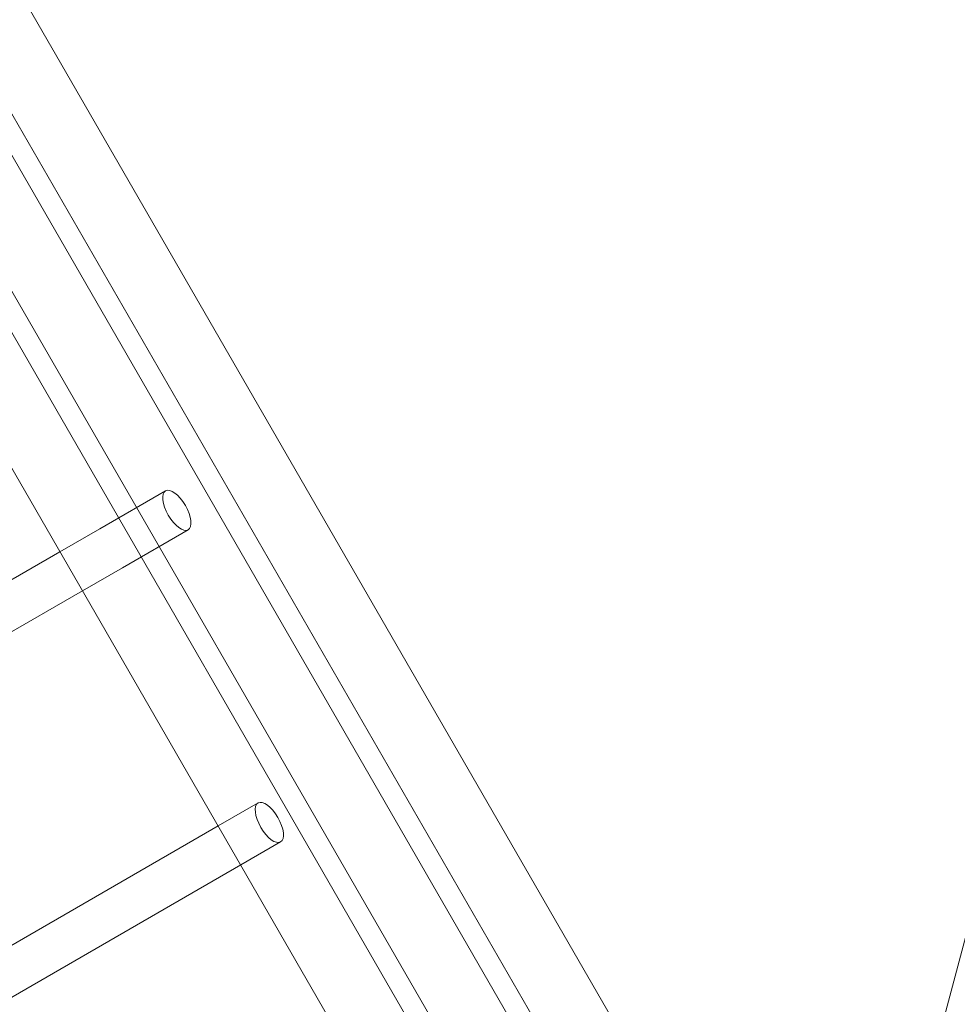
# Model space of a CAD drawing. Units: millimetres. Extents: x 0 to 19836, y -6289 to 4046.
# Drawn here: x 17103 to 17437, y 1600 to 1950 of the extents above; entities that cross this region are included whole.
import ezdxf

# ---------------------------------------------------------------- set-up
doc = ezdxf.new("R2010")
doc.units = ezdxf.units.MM

# ---------------------------------------------------------------- blocks, each defined once
blk = doc.blocks.new('A$C1c3f0fb2')
at = {"color": 0, "linetype": 'Continuous', "lineweight": 0}
for p, q in [((16940.95, 3704.96), (16415.95, 4614.28)), ((16934.59, 3701.28), (16409.59, 4610.61)), ((16934.59, 3701.28), (16409.59, 4610.61)), ((16913.71, 3689.23), (16388.71, 4598.56)), ((16913.71, 3689.23), (16388.71, 4598.56)), ((16907.35, 3685.56), (16382.35, 4594.88)), ((16886.47, 3673.5), (16361.47, 4582.83)), ((16895.24, 3832.37), (16500.2, 4516.59)), ((16655.89, 4159.57), (16632.53, 4146.08)), ((16632.53, 4146.08), (16618.35, 4137.89)), ((16663.89, 4145.71), (16640.53, 4132.22)), ((16618.35, 4137.89), (16520.33, 4081.3)), ((16626.35, 4124.04), (16640.53, 4132.22)), ((16528.33, 4067.44), (16626.35, 4124.04)), ((16688.78, 4048.65), (16674.6, 4040.46)), ((16951.34, 4042.63), (16890.89, 3816.08)), ((16674.6, 4040.46), (16576.58, 3983.87)), ((16682.6, 4026.61), (16696.78, 4034.79)), ((16584.58, 3970.02), (16682.6, 4026.61))]:
    blk.add_line(p, q, dxfattribs=at)
blk.add_arc((17818.19, 4829.03), 1499.22, 293.89497, 126.23769, dxfattribs=at)
for centre in [(16659.89, 4152.64), (16692.78, 4041.72)]:
    blk.add_ellipse(centre, major_axis=(4, -6.93), ratio=0.437357, start_param=-1.570796, end_param=4.712389, dxfattribs=at)

msp = doc.modelspace()

# ---------------------------------------------------------------- block references
msp.add_blockref('A$C1c3f0fb2', (499.44, -2376.69, 0.01))

doc.saveas('drawing.dxf')
